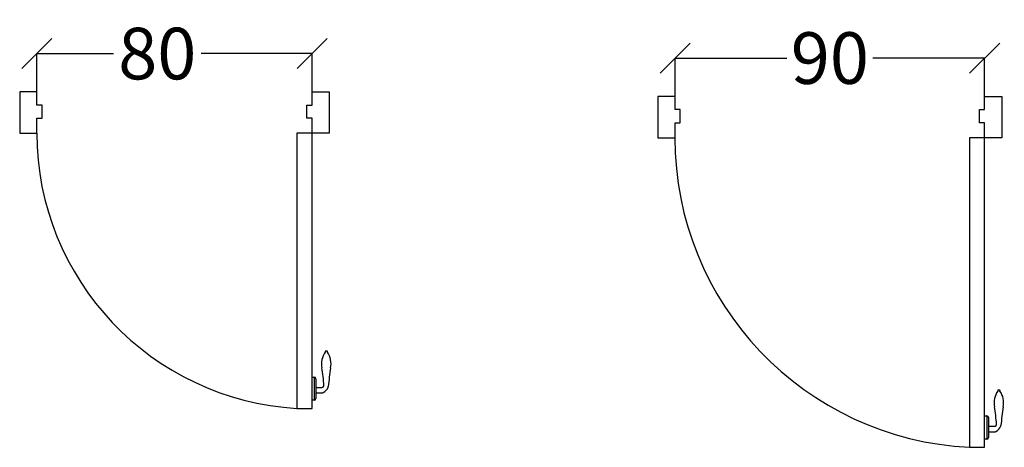
# Model space of a CAD drawing. Units: millimetres. Extents: x -94222 to 1796, y -47894 to 2899.
# Drawn here: x -34123 to -31261, y -29831 to -28588 of the extents above; entities that cross this region are included whole.
import ezdxf

# ---------------------------------------------------------------- set-up
doc = ezdxf.new("R2010")
doc.units = ezdxf.units.MM
doc.layers.add('Двери', color=252, linetype='Continuous')
doc.layers.add('Размеры', color=82, linetype='Continuous')
doc.styles.add('ROMANS', font='romans.shx', dxfattribs={"width": 0.8, "oblique": 10})
doc.dimstyles.new('SOLO standard', dxfattribs={"dimscale": 25, "dimtxt": 6, "dimasz": 3.5, "dimexe": 0, "dimexo": 0, "dimgap": 1, "dimtad": 0, "dimtoh": 1, "dimdec": 0, "dimlfac": 0.1, "dimdsep": 46, "dimtxsty": 'ROMANS', "dimblk": 'OBLIQUE', "dimcen": 2.5, "dimclrd": 256, "dimclre": 256, "dimclrt": 243, "dimadec": 0, "dimazin": 0, "dimtfac": 1, "dimtdec": 0, "dimtmove": 0, "dimatfit": 2, "dimfxl": 0, "dimtolj": 1, "dimtzin": 0, "dimarcsym": 0})

# ---------------------------------------------------------------- blocks, each defined once
blk = doc.blocks.new('2D-дверь 900 мм')
at = {"layer": 'Двери'}
for p, q in [((0, -38.2), (0, 0)), ((15, -38.2), (0, -38.2)), ((938.7, -852.5, 0), (943.7, -852.5, 0)), ((900, -996.5, 0), (900, -928.8, 0)), ((900, -928.8, 0), (906.2, -928.8, 0)), ((906.2, -928.8, 0), (906.2, -996.5, 0)), ((906.2, -928.8, 0), (906.2, -928.8, 0)), ((911.2, -933.8, 0), (911.2, -991.5, 0)), ((912.1, -958.9, 0), (927.2, -958.9, 0)), ((906.2, -996.5, 0), (900, -996.5, 0)), ((906.2, -996.5, 0), (906.2, -996.5, 0)), ((912.1, -974.7, 0), (930, -974.7, 0))]:
    blk.add_line(p, q, dxfattribs=at)
for points in [[(0, 0), (-50, 0), (-50, -120)], [(-50, -120), (0, -120), (0, -76.3), (15, -76.3), (15, -38.2)]]:
    blk.add_lwpolyline(points, dxfattribs=at)
at = {"layer": 'Двери', "elevation": 0}
for points in [[(885, -38.2), (900, -38.2), (900, 0)], [(900, 0), (950, 0), (950, -120)], [(950, -120), (900, -120), (900, -76.3), (885, -76.3), (885, -38.2)]]:
    blk.add_lwpolyline(points, dxfattribs=at)
blk.add_lwpolyline([(856, -1020), (900, -1020), (900, -120), (856, -120)], close=True, dxfattribs=at)
at = {"layer": 'Двери'}
for centre, radius, start, end in [((900.1, -120.4, 0), 900.7, 179.9768, 267.1963), ((986.1, -890.3, 0), 58.7, 144.9697, 191.5174), ((942.4, -855.2, 0), 4.58, 143.0736, 197.3398), ((940.1, -855.2, 0), 4.58, 342.6602, 36.9264), ((896.4, -890.3, 0), 58.7, 348.4826, 35.0303), ((506.4, -975.4, 0), 428.5, 2.9374, 9.8694), ((1789.8, -1033.6, 0), 846.2, 171.0495, 174.7769), ((906.2, -933.8, 0), 5, 0, 90), ((927.6, -943.6, 0), 15.3, 268.2638, 279.7063), ((929.4, -953.7, 0), 5, 279.7063, 2.9374), ((918.8, -947.5, 0), 29.9, 296.732, 339.6816), ((942.1, -956.2, 0), 5, 339.6816, 354.7769), ((906.2, -991.5, 0), 5, 270, 0), ((930, -969.7, 0), 5, 270, 296.732)]:
    blk.add_arc(centre, radius, start, end, dxfattribs=at)
blk = doc.blocks.new('_Oblique')
at = {"color": 0, "linetype": 'ByBlock', "lineweight": -2}
blk.add_line((-0.5, -0.5), (0.5, 0.5), dxfattribs=at)
blk = doc.blocks.new('*D58')
at = {"layer": 'Defpoints', "color": 0, "transparency": 16777216}
for p in [(-32217.7, -28699.1), (-32217.7, -28810.7), (-31317.7, -28810.7, 0)]:
    blk.add_point(p, dxfattribs=at)
at = {"layer": 'Размеры', "lineweight": -2, "transparency": 16777216}
for p, q in [((-32217.7, -28810.7), (-32217.7, -28699.1)), ((-32217.7, -28699.1), (-31892.9, -28699.1)), ((-31317.7, -28699.1), (-31642.4, -28699.1)), ((-31317.7, -28810.7), (-31317.7, -28699.1))]:
    blk.add_line(p, q, dxfattribs=at)
at = {"layer": 'Размеры', "lineweight": -2, "transparency": 16777216, "xscale": 87.5, "yscale": 87.5, "zscale": 87.5, "rotation": 180}
blk.add_blockref('_Oblique', (-32217.7, -28699.1), dxfattribs=at)
at = {"layer": 'Размеры', "lineweight": -2, "transparency": 16777216, "xscale": 87.5, "yscale": 87.5, "zscale": 87.5}
blk.add_blockref('_Oblique', (-31317.7, -28699.1), dxfattribs=at)
at = {"layer": 'Размеры', "color": 243, "transparency": 16777216, "insert": (-31767.7, -28699.1), "char_height": 150, "attachment_point": 5, "style": 'ROMANS'}
blk.add_mtext('\\A1;90', dxfattribs=at)
blk = doc.blocks.new('*D56')
at = {"layer": 'Defpoints', "color": 0, "transparency": 16777216}
for p in [(-34073, -28686), (-34073, -28797.5), (-33273, -28797.5, 0)]:
    blk.add_point(p, dxfattribs=at)
at = {"layer": 'Размеры', "lineweight": -2, "transparency": 16777216}
for p, q in [((-34073, -28797.5), (-34073, -28686)), ((-34073, -28686), (-33850.4, -28686)), ((-33273, -28686), (-33595.5, -28686)), ((-33273, -28797.5), (-33273, -28686))]:
    blk.add_line(p, q, dxfattribs=at)
at = {"layer": 'Размеры', "lineweight": -2, "transparency": 16777216, "xscale": 87.5, "yscale": 87.5, "zscale": 87.5, "rotation": 180}
blk.add_blockref('_Oblique', (-34073, -28686), dxfattribs=at)
at = {"layer": 'Размеры', "lineweight": -2, "transparency": 16777216, "xscale": 87.5, "yscale": 87.5, "zscale": 87.5}
blk.add_blockref('_Oblique', (-33273, -28686), dxfattribs=at)
at = {"layer": 'Размеры', "color": 243, "transparency": 16777216, "insert": (-33723, -28686), "char_height": 150, "attachment_point": 5, "style": 'ROMANS'}
blk.add_mtext('\\A1;80', dxfattribs=at)
blk = doc.blocks.new('2D-дверь 80')
at = {"layer": 'Двери'}
for p, q in [((50, -38.2), (50, 0)), ((65, -38.2), (50, -38.2)), ((888.7, -752.5, 0), (893.7, -752.5, 0)), ((850, -828.8, 0), (856.2, -828.8, 0)), ((850, -896.5, 0), (850, -828.8, 0)), ((856.2, -828.8, 0), (856.2, -828.8, 0)), ((856.2, -828.8, 0), (856.2, -896.5, 0)), ((861.2, -833.8, 0), (861.2, -891.5, 0)), ((862.1, -858.9, 0), (877.2, -858.9, 0)), ((862.1, -874.7, 0), (880, -874.7, 0)), ((856.2, -896.5, 0), (850, -896.5, 0)), ((856.2, -896.5, 0), (856.2, -896.5, 0))]:
    blk.add_line(p, q, dxfattribs=at)
for points in [[(50, 0), (0, 0), (0, -120)], [(0, -120), (50, -120), (50, -76.3), (65, -76.3), (65, -38.2)]]:
    blk.add_lwpolyline(points, dxfattribs=at)
at = {"layer": 'Двери', "elevation": 0}
for points in [[(835, -38.2), (850, -38.2), (850, 0)], [(850, 0), (900, 0), (900, -120)], [(900, -120), (850, -120), (850, -76.3), (835, -76.3), (835, -38.2)]]:
    blk.add_lwpolyline(points, dxfattribs=at)
blk.add_lwpolyline([(806, -920), (850, -920), (850, -120), (806, -120)], close=True, dxfattribs=at)
at = {"layer": 'Двери'}
for centre, radius, start, end in [((852.8, -117.9, 0), 803.4, 180.1466, 266.6634), ((936.1, -790.3, 0), 58.7, 144.9697, 191.5174), ((892.4, -755.2, 0), 4.58, 143.0736, 197.3398), ((890.1, -755.2, 0), 4.58, 342.6602, 36.9264), ((846.4, -790.3, 0), 58.7, 348.4826, 35.0303), ((856.2, -833.8, 0), 5, 0, 90), ((456.4, -875.4, 0), 428.5, 2.9374, 9.8694), ((1739.8, -933.6, 0), 846.2, 171.0495, 174.7769), ((877.6, -843.6, 0), 15.3, 268.2638, 279.7063), ((879.4, -853.7, 0), 5, 279.7063, 2.9374), ((868.8, -847.5, 0), 29.9, 296.732, 339.6816), ((892.1, -856.2, 0), 5, 339.6816, 354.7769), ((880, -869.7, 0), 5, 270, 296.732), ((856.2, -891.5, 0), 5, 270, 0)]:
    blk.add_arc(centre, radius, start, end, dxfattribs=at)

msp = doc.modelspace()

# ---------------------------------------------------------------- block references
at = {"layer": 'Двери'}
for name, p in [('2D-дверь 80', (-34122.97, -28797.51)), ('2D-дверь 900 мм', (-32217.68, -28810.66))]:
    msp.add_blockref(name, p, dxfattribs=at)

# ---------------------------------------------------------------- dimensions: what is measured, and where the dimension line sits
at = {"layer": 'Размеры'}
for base, p1, p2, picture, middle in [((-34072.97, -28685.95), (-33272.97, -28797.51, 0), (-34072.97, -28797.51), '*D56', (-33722.97, -28685.95)), ((-32217.68, -28699.11), (-31317.68, -28810.66, 0), (-32217.68, -28810.66), '*D58', (-31767.68, -28699.11))]:
    dim = msp.add_linear_dim(base=base, p1=p1, p2=p2, dimstyle='SOLO standard', dxfattribs=at)
    dim.commit()
    dim.dimension.update_dxf_attribs({"geometry": picture, "text_midpoint": middle, "dimtype": 160})

doc.saveas('drawing.dxf')
